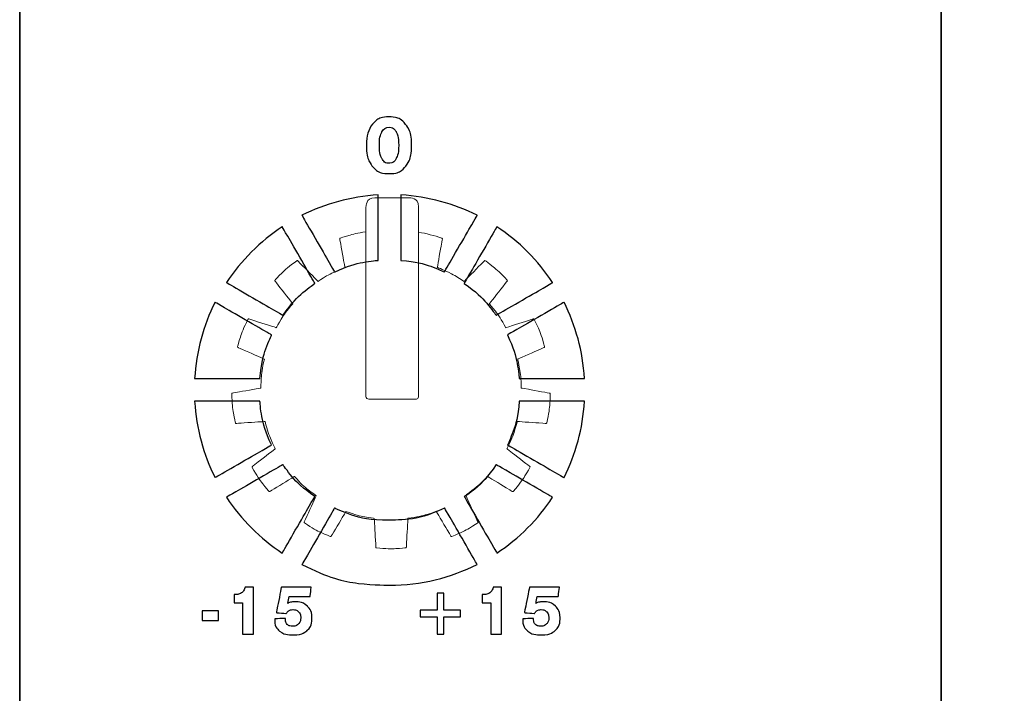
# Model space of a CAD drawing. Units: millimetres. Extents: x 4520 to 5497, y 633 to 2013.
# Drawn here: x 4797 to 4827, y 1487 to 1508 of the extents above; entities that cross this region are included whole.
import ezdxf

# ---------------------------------------------------------------- set-up
doc = ezdxf.new("R2010")
doc.units = ezdxf.units.MM

msp = doc.modelspace()

# ---------------------------------------------------------------- linework, layer by layer
at = {"color": 7, "lineweight": 35}
for points in [[(4797.354, 1407.459), (4797.354, 1407.459), (4797.354, 1523.643), (4797.354, 1523.643), (4797.354, 1523.643), (4797.354, 1526.171), (4799.691, 1528.24), (4802.547, 1528.24), (4802.547, 1528.24), (4802.547, 1528.24), (4820.179, 1528.24), (4820.179, 1528.24)], [(4825.328, 1407.459), (4825.328, 1407.459), (4825.328, 1523.643), (4825.328, 1523.643), (4825.328, 1523.643), (4825.328, 1526.171), (4822.992, 1528.24), (4820.136, 1528.24), (4820.136, 1528.24), (4820.136, 1528.24), (4802.503, 1528.24), (4802.503, 1528.24)], [(4825.328, 1407.459), (4825.328, 1407.459), (4825.328, 1523.643), (4825.328, 1523.643), (4825.328, 1523.643), (4825.328, 1526.171), (4827.665, 1528.24), (4830.52, 1528.24), (4830.52, 1528.24), (4830.52, 1528.24), (4848.153, 1528.24), (4848.153, 1528.24)]]:
    msp.add_open_spline(points, degree=3, knots=[0, 0, 0, 0, 0.333333, 0.333333, 0.333333, 0.5, 0.666667, 0.666667, 0.666667, 0.833333, 1, 1, 1, 1], dxfattribs=at)
at = {"color": 7}
for points, knots in [([(4807.879, 1504.003), (4807.879, 1504.268), (4807.939, 1504.476), (4808.06, 1504.626), (4808.06, 1504.626), (4808.181, 1504.776), (4808.349, 1504.851), (4808.562, 1504.851), (4808.562, 1504.851), (4808.776, 1504.851), (4808.944, 1504.776), (4809.066, 1504.625), (4809.066, 1504.625), (4809.188, 1504.475), (4809.249, 1504.268), (4809.249, 1504.003), (4809.249, 1504.003), (4809.249, 1503.725), (4809.191, 1503.51), (4809.074, 1503.357), (4809.074, 1503.357), (4808.957, 1503.205), (4808.792, 1503.129), (4808.579, 1503.129), (4808.579, 1503.129), (4808.352, 1503.129), (4808.178, 1503.204), (4808.058, 1503.353), (4808.058, 1503.353), (4807.938, 1503.503), (4807.879, 1503.72), (4807.879, 1504.003)], [0, 0, 0, 0, 0.125, 0.125, 0.125, 0.1875, 0.25, 0.25, 0.25, 0.3125, 0.375, 0.375, 0.375, 0.4375, 0.5, 0.5, 0.5, 0.5625, 0.625, 0.625, 0.625, 0.6875, 0.75, 0.75, 0.75, 0.8125, 0.875, 0.875, 0.875, 0.9375, 1, 1, 1, 1]), ([(4808.565, 1504.537), (4808.47, 1504.537), (4808.398, 1504.489), (4808.347, 1504.394), (4808.347, 1504.394), (4808.297, 1504.298), (4808.272, 1504.161), (4808.272, 1503.983), (4808.272, 1503.983), (4808.272, 1503.811), (4808.297, 1503.679), (4808.348, 1503.585), (4808.348, 1503.585), (4808.399, 1503.491), (4808.47, 1503.444), (4808.562, 1503.444), (4808.562, 1503.444), (4808.659, 1503.444), (4808.732, 1503.491), (4808.782, 1503.585), (4808.782, 1503.585), (4808.832, 1503.679), (4808.858, 1503.816), (4808.858, 1503.999), (4808.858, 1503.999), (4808.858, 1504.172), (4808.832, 1504.305), (4808.782, 1504.398), (4808.782, 1504.398), (4808.731, 1504.49), (4808.659, 1504.537), (4808.565, 1504.537)], [0, 0, 0, 0, 0.125, 0.125, 0.125, 0.1875, 0.25, 0.25, 0.25, 0.3125, 0.375, 0.375, 0.375, 0.4375, 0.5, 0.5, 0.5, 0.5625, 0.625, 0.625, 0.625, 0.6875, 0.75, 0.75, 0.75, 0.8125, 0.875, 0.875, 0.875, 0.9375, 1, 1, 1, 1]), ([(4805.922, 1501.864), (4806.624, 1502.217), (4807.407, 1502.435), (4808.235, 1502.483), (4808.235, 1502.483), (4808.235, 1502.483), (4808.235, 1500.497), (4808.235, 1500.497), (4808.235, 1500.497), (4807.767, 1500.457), (4807.322, 1500.334), (4806.914, 1500.144), (4806.914, 1500.144), (4806.914, 1500.144), (4805.922, 1501.864), (4805.922, 1501.864)], [0, 0, 0, 0, 0.25, 0.25, 0.25, 0.375, 0.5, 0.5, 0.5, 0.625, 0.75, 0.75, 0.75, 0.875, 1, 1, 1, 1]), ([(4808.926, 1502.483), (4809.755, 1502.435), (4810.537, 1502.217), (4811.24, 1501.864), (4811.24, 1501.864), (4811.24, 1501.864), (4810.247, 1500.145), (4810.247, 1500.145), (4810.247, 1500.145), (4809.84, 1500.334), (4809.395, 1500.457), (4808.926, 1500.497), (4808.926, 1500.497), (4808.926, 1500.497), (4808.926, 1502.483), (4808.926, 1502.483)], [0, 0, 0, 0, 0.25, 0.25, 0.25, 0.375, 0.5, 0.5, 0.5, 0.625, 0.75, 0.75, 0.75, 0.875, 1, 1, 1, 1]), ([(4803.63, 1499.824), (4804.074, 1500.497), (4804.651, 1501.074), (4805.323, 1501.517), (4805.323, 1501.517), (4805.323, 1501.517), (4806.316, 1499.799), (4806.316, 1499.799), (4806.316, 1499.799), (4805.94, 1499.535), (4805.612, 1499.208), (4805.348, 1498.832), (4805.348, 1498.832), (4805.348, 1498.832), (4803.63, 1499.824), (4803.63, 1499.824)], [0, 0, 0, 0, 0.25, 0.25, 0.25, 0.375, 0.5, 0.5, 0.5, 0.625, 0.75, 0.75, 0.75, 0.875, 1, 1, 1, 1]), ([(4811.838, 1501.517), (4812.511, 1501.074), (4813.088, 1500.497), (4813.531, 1499.824), (4813.531, 1499.824), (4813.531, 1499.824), (4811.814, 1498.833), (4811.814, 1498.833), (4811.814, 1498.833), (4811.549, 1499.208), (4811.222, 1499.535), (4810.846, 1499.798), (4810.846, 1499.798), (4810.846, 1499.798), (4811.838, 1501.517), (4811.838, 1501.517)], [0, 0, 0, 0, 0.25, 0.25, 0.25, 0.375, 0.5, 0.5, 0.5, 0.625, 0.75, 0.75, 0.75, 0.875, 1, 1, 1, 1]), ([(4802.665, 1496.912), (4802.712, 1497.74), (4802.93, 1498.523), (4803.284, 1499.226), (4803.284, 1499.226), (4803.284, 1499.226), (4805.001, 1498.234), (4805.001, 1498.234), (4805.001, 1498.234), (4804.81, 1497.827), (4804.687, 1497.381), (4804.646, 1496.912), (4804.646, 1496.912), (4804.646, 1496.912), (4802.665, 1496.912), (4802.665, 1496.912)], [0, 0, 0, 0, 0.25, 0.25, 0.25, 0.375, 0.5, 0.5, 0.5, 0.625, 0.75, 0.75, 0.75, 0.875, 1, 1, 1, 1]), ([(4813.878, 1499.226), (4814.231, 1498.523), (4814.449, 1497.741), (4814.497, 1496.913), (4814.497, 1496.913), (4814.497, 1496.913), (4812.516, 1496.913), (4812.516, 1496.913), (4812.516, 1496.913), (4812.475, 1497.381), (4812.351, 1497.827), (4812.161, 1498.234), (4812.161, 1498.234), (4812.161, 1498.234), (4813.878, 1499.226), (4813.878, 1499.226)], [0, 0, 0, 0, 0.25, 0.25, 0.25, 0.375, 0.5, 0.5, 0.5, 0.625, 0.75, 0.75, 0.75, 0.875, 1, 1, 1, 1]), ([(4803.284, 1493.908), (4802.93, 1494.61), (4802.713, 1495.393), (4802.665, 1496.221), (4802.665, 1496.221), (4802.665, 1496.221), (4804.645, 1496.221), (4804.645, 1496.221), (4804.645, 1496.221), (4804.685, 1495.751), (4804.807, 1495.305), (4804.997, 1494.897), (4804.997, 1494.897), (4804.997, 1494.897), (4803.284, 1493.908), (4803.284, 1493.908)], [0, 0, 0, 0, 0.25, 0.25, 0.25, 0.375, 0.5, 0.5, 0.5, 0.625, 0.75, 0.75, 0.75, 0.875, 1, 1, 1, 1]), ([(4814.497, 1496.221), (4814.449, 1495.393), (4814.231, 1494.61), (4813.878, 1493.908), (4813.878, 1493.908), (4813.878, 1493.908), (4812.164, 1494.897), (4812.164, 1494.897), (4812.164, 1494.897), (4812.354, 1495.305), (4812.476, 1495.751), (4812.517, 1496.221), (4812.517, 1496.221), (4812.517, 1496.221), (4814.497, 1496.221), (4814.497, 1496.221)], [0, 0, 0, 0, 0.25, 0.25, 0.25, 0.375, 0.5, 0.5, 0.5, 0.625, 0.75, 0.75, 0.75, 0.875, 1, 1, 1, 1]), ([(4805.323, 1491.616), (4804.651, 1492.06), (4804.074, 1492.637), (4803.63, 1493.309), (4803.63, 1493.309), (4803.63, 1493.309), (4805.343, 1494.298), (4805.343, 1494.298), (4805.343, 1494.298), (4805.607, 1493.921), (4805.935, 1493.592), (4806.311, 1493.328), (4806.311, 1493.328), (4806.311, 1493.328), (4805.323, 1491.616), (4805.323, 1491.616)], [0, 0, 0, 0, 0.25, 0.25, 0.25, 0.375, 0.5, 0.5, 0.5, 0.625, 0.75, 0.75, 0.75, 0.875, 1, 1, 1, 1]), ([(4813.531, 1493.309), (4813.088, 1492.636), (4812.511, 1492.06), (4811.838, 1491.616), (4811.838, 1491.616), (4811.838, 1491.616), (4810.85, 1493.328), (4810.85, 1493.328), (4810.85, 1493.328), (4811.226, 1493.592), (4811.555, 1493.921), (4811.819, 1494.298), (4811.819, 1494.298), (4811.819, 1494.298), (4813.531, 1493.309), (4813.531, 1493.309)], [0, 0, 0, 0, 0.25, 0.25, 0.25, 0.375, 0.5, 0.5, 0.5, 0.625, 0.75, 0.75, 0.75, 0.875, 1, 1, 1, 1]), ([(4811.24, 1491.27), (4810.44, 1490.867), (4809.537, 1490.64), (4808.581, 1490.64), (4808.581, 1490.64), (4807.625, 1490.64), (4806.722, 1490.867), (4805.922, 1491.27), (4805.922, 1491.27), (4805.922, 1491.27), (4806.91, 1492.981), (4806.91, 1492.981), (4806.91, 1492.981), (4807.418, 1492.744), (4807.984, 1492.611), (4808.581, 1492.611), (4808.581, 1492.611), (4809.178, 1492.611), (4809.744, 1492.743), (4810.252, 1492.981), (4810.252, 1492.981), (4810.252, 1492.981), (4811.24, 1491.27), (4811.24, 1491.27)], [0, 0, 0, 0, 0.166667, 0.166667, 0.166667, 0.25, 0.333333, 0.333333, 0.333333, 0.416667, 0.5, 0.5, 0.5, 0.583333, 0.666667, 0.666667, 0.666667, 0.75, 0.833333, 0.833333, 0.833333, 0.916667, 1, 1, 1, 1]), ([(4804.119, 1489.155), (4804.119, 1489.155), (4804.119, 1490.107), (4804.119, 1490.107), (4804.119, 1490.107), (4804.119, 1490.107), (4803.864, 1490.107), (4803.864, 1490.107), (4803.864, 1490.107), (4803.864, 1490.107), (4803.864, 1490.358), (4803.864, 1490.358), (4803.864, 1490.358), (4803.864, 1490.358), (4803.894, 1490.358), (4803.894, 1490.358), (4803.894, 1490.358), (4803.978, 1490.358), (4804.044, 1490.376), (4804.092, 1490.411), (4804.092, 1490.411), (4804.139, 1490.447), (4804.174, 1490.504), (4804.195, 1490.584), (4804.195, 1490.584), (4804.195, 1490.584), (4804.448, 1490.584), (4804.448, 1490.584), (4804.448, 1490.584), (4804.448, 1490.584), (4804.448, 1489.155), (4804.448, 1489.155), (4804.448, 1489.155), (4804.448, 1489.155), (4804.119, 1489.155), (4804.119, 1489.155)], [0, 0, 0, 0, 0.111111, 0.111111, 0.111111, 0.166667, 0.222222, 0.222222, 0.222222, 0.277778, 0.333333, 0.333333, 0.333333, 0.388889, 0.444444, 0.444444, 0.444444, 0.5, 0.555556, 0.555556, 0.555556, 0.611111, 0.666667, 0.666667, 0.666667, 0.722222, 0.777778, 0.777778, 0.777778, 0.833333, 0.888889, 0.888889, 0.888889, 0.944444, 1, 1, 1, 1]), ([(4805.493, 1490.09), (4805.526, 1490.106), (4805.56, 1490.119), (4805.597, 1490.128), (4805.597, 1490.128), (4805.634, 1490.136), (4805.675, 1490.14), (4805.719, 1490.14), (4805.719, 1490.14), (4805.869, 1490.14), (4805.992, 1490.094), (4806.086, 1490.003), (4806.086, 1490.003), (4806.18, 1489.911), (4806.227, 1489.792), (4806.227, 1489.646), (4806.227, 1489.646), (4806.227, 1489.483), (4806.176, 1489.356), (4806.075, 1489.266), (4806.075, 1489.266), (4805.974, 1489.175), (4805.831, 1489.13), (4805.648, 1489.13), (4805.648, 1489.13), (4805.476, 1489.13), (4805.341, 1489.17), (4805.242, 1489.25), (4805.242, 1489.25), (4805.144, 1489.331), (4805.094, 1489.441), (4805.094, 1489.58), (4805.094, 1489.58), (4805.094, 1489.584), (4805.094, 1489.591), (4805.095, 1489.599), (4805.095, 1489.599), (4805.096, 1489.608), (4805.096, 1489.615), (4805.096, 1489.62), (4805.096, 1489.62), (4805.096, 1489.62), (4805.42, 1489.632), (4805.42, 1489.632), (4805.42, 1489.632), (4805.42, 1489.632), (4805.42, 1489.607), (4805.42, 1489.607), (4805.42, 1489.607), (4805.42, 1489.541), (4805.439, 1489.489), (4805.477, 1489.452), (4805.477, 1489.452), (4805.514, 1489.415), (4805.567, 1489.396), (4805.633, 1489.396), (4805.633, 1489.396), (4805.71, 1489.396), (4805.771, 1489.419), (4805.817, 1489.464), (4805.817, 1489.464), (4805.862, 1489.51), (4805.884, 1489.571), (4805.884, 1489.648), (4805.884, 1489.648), (4805.884, 1489.723), (4805.863, 1489.783), (4805.82, 1489.83), (4805.82, 1489.83), (4805.776, 1489.876), (4805.721, 1489.9), (4805.655, 1489.9), (4805.655, 1489.9), (4805.608, 1489.9), (4805.567, 1489.89), (4805.534, 1489.87), (4805.534, 1489.87), (4805.5, 1489.851), (4805.471, 1489.821), (4805.447, 1489.78), (4805.447, 1489.78), (4805.447, 1489.78), (4805.144, 1489.808), (4805.144, 1489.808), (4805.144, 1489.808), (4805.144, 1489.808), (4805.298, 1490.584), (4805.298, 1490.584), (4805.298, 1490.584), (4805.298, 1490.584), (4806.204, 1490.584), (4806.204, 1490.584), (4806.204, 1490.584), (4806.204, 1490.584), (4806.17, 1490.301), (4806.17, 1490.301), (4806.17, 1490.301), (4806.17, 1490.301), (4805.533, 1490.301), (4805.533, 1490.301), (4805.533, 1490.301), (4805.533, 1490.301), (4805.493, 1490.09), (4805.493, 1490.09)], [0, 0, 0, 0, 0.038462, 0.038462, 0.038462, 0.057692, 0.076923, 0.076923, 0.076923, 0.096154, 0.115385, 0.115385, 0.115385, 0.134615, 0.153846, 0.153846, 0.153846, 0.173077, 0.192308, 0.192308, 0.192308, 0.211538, 0.230769, 0.230769, 0.230769, 0.25, 0.269231, 0.269231, 0.269231, 0.288462, 0.307692, 0.307692, 0.307692, 0.326923, 0.346154, 0.346154, 0.346154, 0.365385, 0.384615, 0.384615, 0.384615, 0.403846, 0.423077, 0.423077, 0.423077, 0.442308, 0.461538, 0.461538, 0.461538, 0.480769, 0.5, 0.5, 0.5, 0.519231, 0.538462, 0.538462, 0.538462, 0.557692, 0.576923, 0.576923, 0.576923, 0.596154, 0.615385, 0.615385, 0.615385, 0.634615, 0.653846, 0.653846, 0.653846, 0.673077, 0.692308, 0.692308, 0.692308, 0.711538, 0.730769, 0.730769, 0.730769, 0.75, 0.769231, 0.769231, 0.769231, 0.788462, 0.807692, 0.807692, 0.807692, 0.826923, 0.846154, 0.846154, 0.846154, 0.865385, 0.884615, 0.884615, 0.884615, 0.903846, 0.923077, 0.923077, 0.923077, 0.942308, 0.961538, 0.961538, 0.961538, 0.980769, 1, 1, 1, 1]), ([(4811.651, 1489.155), (4811.651, 1489.155), (4811.651, 1490.107), (4811.651, 1490.107), (4811.651, 1490.107), (4811.651, 1490.107), (4811.396, 1490.107), (4811.396, 1490.107), (4811.396, 1490.107), (4811.396, 1490.107), (4811.396, 1490.358), (4811.396, 1490.358), (4811.396, 1490.358), (4811.396, 1490.358), (4811.426, 1490.358), (4811.426, 1490.358), (4811.426, 1490.358), (4811.51, 1490.358), (4811.576, 1490.376), (4811.624, 1490.411), (4811.624, 1490.411), (4811.672, 1490.447), (4811.706, 1490.504), (4811.727, 1490.584), (4811.727, 1490.584), (4811.727, 1490.584), (4811.98, 1490.584), (4811.98, 1490.584), (4811.98, 1490.584), (4811.98, 1490.584), (4811.98, 1489.155), (4811.98, 1489.155), (4811.98, 1489.155), (4811.98, 1489.155), (4811.651, 1489.155), (4811.651, 1489.155)], [0, 0, 0, 0, 0.111111, 0.111111, 0.111111, 0.166667, 0.222222, 0.222222, 0.222222, 0.277778, 0.333333, 0.333333, 0.333333, 0.388889, 0.444444, 0.444444, 0.444444, 0.5, 0.555556, 0.555556, 0.555556, 0.611111, 0.666667, 0.666667, 0.666667, 0.722222, 0.777778, 0.777778, 0.777778, 0.833333, 0.888889, 0.888889, 0.888889, 0.944444, 1, 1, 1, 1]), ([(4813.025, 1490.09), (4813.058, 1490.106), (4813.092, 1490.119), (4813.129, 1490.128), (4813.129, 1490.128), (4813.166, 1490.136), (4813.207, 1490.14), (4813.251, 1490.14), (4813.251, 1490.14), (4813.402, 1490.14), (4813.524, 1490.094), (4813.618, 1490.003), (4813.618, 1490.003), (4813.712, 1489.911), (4813.759, 1489.792), (4813.759, 1489.646), (4813.759, 1489.646), (4813.759, 1489.483), (4813.708, 1489.356), (4813.607, 1489.266), (4813.607, 1489.266), (4813.506, 1489.175), (4813.363, 1489.13), (4813.18, 1489.13), (4813.18, 1489.13), (4813.008, 1489.13), (4812.873, 1489.17), (4812.774, 1489.25), (4812.774, 1489.25), (4812.676, 1489.331), (4812.626, 1489.441), (4812.626, 1489.58), (4812.626, 1489.58), (4812.626, 1489.584), (4812.627, 1489.591), (4812.627, 1489.599), (4812.627, 1489.599), (4812.628, 1489.608), (4812.628, 1489.615), (4812.628, 1489.62), (4812.628, 1489.62), (4812.628, 1489.62), (4812.952, 1489.632), (4812.952, 1489.632), (4812.952, 1489.632), (4812.952, 1489.632), (4812.952, 1489.607), (4812.952, 1489.607), (4812.952, 1489.607), (4812.952, 1489.541), (4812.971, 1489.489), (4813.009, 1489.452), (4813.009, 1489.452), (4813.046, 1489.415), (4813.099, 1489.396), (4813.165, 1489.396), (4813.165, 1489.396), (4813.242, 1489.396), (4813.303, 1489.419), (4813.349, 1489.464), (4813.349, 1489.464), (4813.394, 1489.51), (4813.416, 1489.571), (4813.416, 1489.648), (4813.416, 1489.648), (4813.416, 1489.723), (4813.395, 1489.783), (4813.352, 1489.83), (4813.352, 1489.83), (4813.308, 1489.876), (4813.253, 1489.9), (4813.187, 1489.9), (4813.187, 1489.9), (4813.14, 1489.9), (4813.099, 1489.89), (4813.066, 1489.87), (4813.066, 1489.87), (4813.032, 1489.851), (4813.003, 1489.821), (4812.98, 1489.78), (4812.98, 1489.78), (4812.98, 1489.78), (4812.676, 1489.808), (4812.676, 1489.808), (4812.676, 1489.808), (4812.676, 1489.808), (4812.83, 1490.584), (4812.83, 1490.584), (4812.83, 1490.584), (4812.83, 1490.584), (4813.736, 1490.584), (4813.736, 1490.584), (4813.736, 1490.584), (4813.736, 1490.584), (4813.702, 1490.301), (4813.702, 1490.301), (4813.702, 1490.301), (4813.702, 1490.301), (4813.065, 1490.301), (4813.065, 1490.301), (4813.065, 1490.301), (4813.065, 1490.301), (4813.025, 1490.09), (4813.025, 1490.09)], [0, 0, 0, 0, 0.038462, 0.038462, 0.038462, 0.057692, 0.076923, 0.076923, 0.076923, 0.096154, 0.115385, 0.115385, 0.115385, 0.134615, 0.153846, 0.153846, 0.153846, 0.173077, 0.192308, 0.192308, 0.192308, 0.211538, 0.230769, 0.230769, 0.230769, 0.25, 0.269231, 0.269231, 0.269231, 0.288462, 0.307692, 0.307692, 0.307692, 0.326923, 0.346154, 0.346154, 0.346154, 0.365385, 0.384615, 0.384615, 0.384615, 0.403846, 0.423077, 0.423077, 0.423077, 0.442308, 0.461538, 0.461538, 0.461538, 0.480769, 0.5, 0.5, 0.5, 0.519231, 0.538462, 0.538462, 0.538462, 0.557692, 0.576923, 0.576923, 0.576923, 0.596154, 0.615385, 0.615385, 0.615385, 0.634615, 0.653846, 0.653846, 0.653846, 0.673077, 0.692308, 0.692308, 0.692308, 0.711538, 0.730769, 0.730769, 0.730769, 0.75, 0.769231, 0.769231, 0.769231, 0.788462, 0.807692, 0.807692, 0.807692, 0.826923, 0.846154, 0.846154, 0.846154, 0.865385, 0.884615, 0.884615, 0.884615, 0.903846, 0.923077, 0.923077, 0.923077, 0.942308, 0.961538, 0.961538, 0.961538, 0.980769, 1, 1, 1, 1]), ([(4810.023, 1490.402), (4810.023, 1490.402), (4810.229, 1490.402), (4810.229, 1490.402), (4810.229, 1490.402), (4810.229, 1490.402), (4810.229, 1489.881), (4810.229, 1489.881), (4810.229, 1489.881), (4810.229, 1489.881), (4810.738, 1489.881), (4810.738, 1489.881), (4810.738, 1489.881), (4810.738, 1489.881), (4810.738, 1489.678), (4810.738, 1489.678), (4810.738, 1489.678), (4810.738, 1489.678), (4810.229, 1489.678), (4810.229, 1489.678), (4810.229, 1489.678), (4810.229, 1489.678), (4810.229, 1489.155), (4810.229, 1489.155), (4810.229, 1489.155), (4810.229, 1489.155), (4810.023, 1489.155), (4810.023, 1489.155), (4810.023, 1489.155), (4810.023, 1489.155), (4810.023, 1489.678), (4810.023, 1489.678), (4810.023, 1489.678), (4810.023, 1489.678), (4809.515, 1489.678), (4809.515, 1489.678), (4809.515, 1489.678), (4809.515, 1489.678), (4809.515, 1489.881), (4809.515, 1489.881), (4809.515, 1489.881), (4809.515, 1489.881), (4810.023, 1489.881), (4810.023, 1489.881), (4810.023, 1489.881), (4810.023, 1489.881), (4810.023, 1490.402), (4810.023, 1490.402)], [0, 0, 0, 0, 0.083333, 0.083333, 0.083333, 0.125, 0.166667, 0.166667, 0.166667, 0.208333, 0.25, 0.25, 0.25, 0.291667, 0.333333, 0.333333, 0.333333, 0.375, 0.416667, 0.416667, 0.416667, 0.458333, 0.5, 0.5, 0.5, 0.541667, 0.583333, 0.583333, 0.583333, 0.625, 0.666667, 0.666667, 0.666667, 0.708333, 0.75, 0.75, 0.75, 0.791667, 0.833333, 0.833333, 0.833333, 0.875, 0.916667, 0.916667, 0.916667, 0.958333, 1, 1, 1, 1]), ([(4802.892, 1489.567), (4802.892, 1489.567), (4802.892, 1489.862), (4802.892, 1489.862), (4802.892, 1489.862), (4802.892, 1489.862), (4803.39, 1489.862), (4803.39, 1489.862), (4803.39, 1489.862), (4803.39, 1489.862), (4803.39, 1489.567), (4803.39, 1489.567), (4803.39, 1489.567), (4803.39, 1489.567), (4802.892, 1489.567), (4802.892, 1489.567)], [0, 0, 0, 0, 0.25, 0.25, 0.25, 0.375, 0.5, 0.5, 0.5, 0.625, 0.75, 0.75, 0.75, 0.875, 1, 1, 1, 1])]:
    msp.add_open_spline(points, degree=3, knots=knots, dxfattribs=at)
at = {"color": 7, "lineweight": 5}
for points, knots in [([(4807.954, 1496.284), (4807.906, 1496.284), (4807.866, 1496.323), (4807.866, 1496.371), (4807.866, 1496.371), (4807.866, 1496.371), (4807.866, 1502.125), (4807.866, 1502.125), (4807.866, 1502.125), (4807.866, 1502.274), (4807.989, 1502.395), (4808.138, 1502.395), (4808.138, 1502.395), (4808.138, 1502.395), (4809.184, 1502.395), (4809.184, 1502.395), (4809.184, 1502.395), (4809.334, 1502.395), (4809.456, 1502.274), (4809.456, 1502.125), (4809.456, 1502.125), (4809.456, 1502.125), (4809.456, 1496.371), (4809.456, 1496.371), (4809.456, 1496.371), (4809.456, 1496.323), (4809.417, 1496.284), (4809.368, 1496.284), (4809.368, 1496.284), (4808.897, 1496.284), (4808.426, 1496.284), (4807.954, 1496.284)], [0, 0, 0, 0, 0.125, 0.125, 0.125, 0.1875, 0.25, 0.25, 0.25, 0.3125, 0.375, 0.375, 0.375, 0.4375, 0.5, 0.5, 0.5, 0.5625, 0.625, 0.625, 0.625, 0.6875, 0.75, 0.75, 0.75, 0.8125, 0.875, 0.875, 0.875, 0.9375, 1, 1, 1, 1]), ([(4809.456, 1501.352), (4809.699, 1501.312), (4809.936, 1501.252), (4810.168, 1501.169), (4810.168, 1501.169), (4810.179, 1501.165), (4810.186, 1501.155), (4810.184, 1501.143), (4810.184, 1501.143), (4810.184, 1501.143), (4810.03, 1500.282), (4810.03, 1500.282), (4810.03, 1500.282), (4810.177, 1500.227), (4810.322, 1500.162), (4810.465, 1500.087), (4810.597, 1500.018), (4810.723, 1499.942), (4810.844, 1499.86), (4810.844, 1499.86), (4810.844, 1499.86), (4811.459, 1500.481), (4811.459, 1500.481), (4811.459, 1500.481), (4811.467, 1500.49), (4811.48, 1500.49), (4811.489, 1500.483), (4811.489, 1500.483), (4811.731, 1500.312), (4811.95, 1500.117), (4812.15, 1499.898), (4812.15, 1499.898), (4812.158, 1499.89), (4812.159, 1499.876), (4812.152, 1499.867), (4812.152, 1499.867), (4812.152, 1499.867), (4811.609, 1499.182), (4811.609, 1499.182), (4811.609, 1499.182), (4811.803, 1498.957), (4811.971, 1498.713), (4812.109, 1498.454), (4812.109, 1498.454), (4812.109, 1498.454), (4812.944, 1498.72), (4812.944, 1498.72), (4812.944, 1498.72), (4812.955, 1498.723), (4812.967, 1498.717), (4812.972, 1498.707), (4812.972, 1498.707), (4813.106, 1498.443), (4813.21, 1498.168), (4813.285, 1497.882), (4813.285, 1497.882), (4813.288, 1497.87), (4813.283, 1497.858), (4813.272, 1497.854), (4813.272, 1497.854), (4813.272, 1497.854), (4812.47, 1497.498), (4812.47, 1497.498), (4812.47, 1497.498), (4812.538, 1497.212), (4812.575, 1496.918), (4812.578, 1496.623), (4812.578, 1496.623), (4812.578, 1496.623), (4813.441, 1496.469), (4813.441, 1496.469), (4813.441, 1496.469), (4813.452, 1496.467), (4813.46, 1496.457), (4813.459, 1496.445), (4813.459, 1496.445), (4813.456, 1496.149), (4813.42, 1495.858), (4813.353, 1495.569), (4813.353, 1495.569), (4813.35, 1495.558), (4813.34, 1495.549), (4813.329, 1495.55), (4813.329, 1495.55), (4813.329, 1495.55), (4812.457, 1495.608), (4812.457, 1495.608), (4812.457, 1495.608), (4812.385, 1495.327), (4812.281, 1495.05), (4812.144, 1494.782), (4812.144, 1494.782), (4812.144, 1494.782), (4812.834, 1494.246), (4812.834, 1494.246), (4812.834, 1494.246), (4812.844, 1494.239), (4812.846, 1494.227), (4812.84, 1494.216), (4812.84, 1494.216), (4812.699, 1493.956), (4812.532, 1493.714), (4812.339, 1493.49), (4812.339, 1493.49), (4812.331, 1493.481), (4812.318, 1493.478), (4812.308, 1493.484), (4812.308, 1493.484), (4812.308, 1493.484), (4811.563, 1493.94), (4811.563, 1493.94), (4811.563, 1493.94), (4811.363, 1493.719), (4811.141, 1493.523), (4810.901, 1493.356), (4810.901, 1493.356), (4810.901, 1493.356), (4811.265, 1492.56), (4811.265, 1492.56), (4811.265, 1492.56), (4811.27, 1492.549), (4811.265, 1492.537), (4811.256, 1492.53), (4811.256, 1492.53), (4811.01, 1492.365), (4810.75, 1492.229), (4810.474, 1492.12), (4810.474, 1492.12), (4810.463, 1492.116), (4810.451, 1492.119), (4810.445, 1492.129), (4810.445, 1492.129), (4810.445, 1492.129), (4809.995, 1492.882), (4809.995, 1492.882), (4809.995, 1492.882), (4809.719, 1492.78), (4809.432, 1492.709), (4809.139, 1492.67), (4809.139, 1492.67), (4809.139, 1492.67), (4809.091, 1491.796), (4809.091, 1491.796), (4809.091, 1491.796), (4809.09, 1491.784), (4809.081, 1491.775), (4809.069, 1491.774), (4809.069, 1491.774), (4808.775, 1491.742), (4808.481, 1491.742), (4808.187, 1491.774), (4808.187, 1491.774), (4808.175, 1491.775), (4808.165, 1491.784), (4808.165, 1491.796), (4808.165, 1491.796), (4808.165, 1491.796), (4808.117, 1492.668), (4808.117, 1492.668), (4808.117, 1492.668), (4807.828, 1492.705), (4807.54, 1492.775), (4807.259, 1492.879), (4807.259, 1492.879), (4807.259, 1492.879), (4806.811, 1492.129), (4806.811, 1492.129), (4806.811, 1492.129), (4806.805, 1492.119), (4806.792, 1492.116), (4806.782, 1492.12), (4806.782, 1492.12), (4806.506, 1492.229), (4806.245, 1492.365), (4806, 1492.53), (4806, 1492.53), (4805.99, 1492.537), (4805.986, 1492.549), (4805.991, 1492.56), (4805.991, 1492.56), (4805.991, 1492.56), (4806.354, 1493.354), (4806.354, 1493.354), (4806.354, 1493.354), (4806.108, 1493.527), (4805.887, 1493.724), (4805.693, 1493.94), (4805.693, 1493.94), (4805.693, 1493.94), (4804.947, 1493.484), (4804.947, 1493.484), (4804.947, 1493.484), (4804.937, 1493.478), (4804.924, 1493.481), (4804.917, 1493.49), (4804.917, 1493.49), (4804.723, 1493.714), (4804.556, 1493.956), (4804.415, 1494.216), (4804.415, 1494.216), (4804.41, 1494.227), (4804.411, 1494.239), (4804.421, 1494.246), (4804.421, 1494.246), (4804.421, 1494.246), (4805.114, 1494.783), (4805.114, 1494.783), (4805.114, 1494.783), (4804.979, 1495.046), (4804.875, 1495.323), (4804.801, 1495.608), (4804.801, 1495.608), (4804.801, 1495.608), (4803.926, 1495.55), (4803.926, 1495.55), (4803.926, 1495.55), (4803.915, 1495.55), (4803.905, 1495.558), (4803.902, 1495.569), (4803.902, 1495.569), (4803.835, 1495.858), (4803.799, 1496.15), (4803.796, 1496.446), (4803.796, 1496.446), (4803.795, 1496.457), (4803.803, 1496.468), (4803.814, 1496.47), (4803.814, 1496.47), (4803.814, 1496.47), (4804.676, 1496.623), (4804.676, 1496.623), (4804.676, 1496.623), (4804.678, 1496.915), (4804.713, 1497.209), (4804.782, 1497.499), (4804.782, 1497.499), (4804.782, 1497.499), (4803.983, 1497.854), (4803.983, 1497.854), (4803.983, 1497.854), (4803.972, 1497.858), (4803.967, 1497.87), (4803.97, 1497.882), (4803.97, 1497.882), (4804.045, 1498.168), (4804.149, 1498.443), (4804.283, 1498.707), (4804.283, 1498.707), (4804.288, 1498.717), (4804.3, 1498.723), (4804.311, 1498.72), (4804.311, 1498.72), (4804.311, 1498.72), (4805.144, 1498.455), (4805.144, 1498.455), (4805.144, 1498.455), (4805.287, 1498.721), (4805.456, 1498.964), (4805.646, 1499.182), (4805.646, 1499.182), (4805.646, 1499.182), (4805.103, 1499.867), (4805.103, 1499.867), (4805.103, 1499.867), (4805.096, 1499.876), (4805.098, 1499.89), (4805.105, 1499.898), (4805.105, 1499.898), (4805.305, 1500.117), (4805.525, 1500.312), (4805.766, 1500.483), (4805.766, 1500.483), (4805.776, 1500.49), (4805.788, 1500.49), (4805.797, 1500.481), (4805.797, 1500.481), (4805.797, 1500.481), (4806.412, 1499.859), (4806.412, 1499.859), (4806.412, 1499.859), (4806.667, 1500.031), (4806.941, 1500.171), (4807.226, 1500.279), (4807.226, 1500.279), (4807.226, 1500.279), (4807.071, 1501.143), (4807.071, 1501.143), (4807.071, 1501.143), (4807.069, 1501.155), (4807.076, 1501.165), (4807.087, 1501.169), (4807.087, 1501.169), (4807.34, 1501.259), (4807.6, 1501.324), (4807.866, 1501.362)], [0.9514852, 0.9514852, 0.9514852, 0.9514852, 0.9620253, 0.9620253, 0.9620253, 0.9683544, 0.9746835, 0.9746835, 0.9746835, 0.9810127, 0.9873418, 0.9873418, 0.9873418, 0.9936709, 1, 1, 1, 1.0126582, 1.0126582, 1.0126582, 1.0189873, 1.0253165, 1.0253165, 1.0253165, 1.0316456, 1.0379747, 1.0379747, 1.0379747, 1.0443038, 1.0506329, 1.0506329, 1.0506329, 1.056962, 1.0632911, 1.0632911, 1.0632911, 1.0696203, 1.0759494, 1.0759494, 1.0759494, 1.0822785, 1.0886076, 1.0886076, 1.0886076, 1.0949367, 1.1012658, 1.1012658, 1.1012658, 1.1075949, 1.1139241, 1.1139241, 1.1139241, 1.1202532, 1.1265823, 1.1265823, 1.1265823, 1.1329114, 1.1392405, 1.1392405, 1.1392405, 1.1455696, 1.1518987, 1.1518987, 1.1518987, 1.1582278, 1.164557, 1.164557, 1.164557, 1.1708861, 1.1772152, 1.1772152, 1.1772152, 1.1835443, 1.1898734, 1.1898734, 1.1898734, 1.1962025, 1.2025316, 1.2025316, 1.2025316, 1.2088608, 1.2151899, 1.2151899, 1.2151899, 1.221519, 1.2278481, 1.2278481, 1.2278481, 1.2341772, 1.2405063, 1.2405063, 1.2405063, 1.2468354, 1.2531646, 1.2531646, 1.2531646, 1.2594937, 1.2658228, 1.2658228, 1.2658228, 1.2721519, 1.278481, 1.278481, 1.278481, 1.2848101, 1.2911392, 1.2911392, 1.2911392, 1.2974684, 1.3037975, 1.3037975, 1.3037975, 1.3101266, 1.3164557, 1.3164557, 1.3164557, 1.3227848, 1.3291139, 1.3291139, 1.3291139, 1.335443, 1.3417722, 1.3417722, 1.3417722, 1.3481013, 1.3544304, 1.3544304, 1.3544304, 1.3607595, 1.3670886, 1.3670886, 1.3670886, 1.3734177, 1.3797468, 1.3797468, 1.3797468, 1.3860759, 1.3924051, 1.3924051, 1.3924051, 1.3987342, 1.4050633, 1.4050633, 1.4050633, 1.4113924, 1.4177215, 1.4177215, 1.4177215, 1.4240506, 1.4303797, 1.4303797, 1.4303797, 1.4367089, 1.443038, 1.443038, 1.443038, 1.4493671, 1.4556962, 1.4556962, 1.4556962, 1.4620253, 1.4683544, 1.4683544, 1.4683544, 1.4746835, 1.4810127, 1.4810127, 1.4810127, 1.4873418, 1.4936709, 1.4936709, 1.4936709, 1.5, 1.5063291, 1.5063291, 1.5063291, 1.5126582, 1.5189873, 1.5189873, 1.5189873, 1.5253165, 1.5316456, 1.5316456, 1.5316456, 1.5379747, 1.5443038, 1.5443038, 1.5443038, 1.5506329, 1.556962, 1.556962, 1.556962, 1.5632911, 1.5696203, 1.5696203, 1.5696203, 1.5759494, 1.5822785, 1.5822785, 1.5822785, 1.5886076, 1.5949367, 1.5949367, 1.5949367, 1.6012658, 1.6075949, 1.6075949, 1.6075949, 1.6139241, 1.6202532, 1.6202532, 1.6202532, 1.6265823, 1.6329114, 1.6329114, 1.6329114, 1.6392405, 1.6455696, 1.6455696, 1.6455696, 1.6518987, 1.6582278, 1.6582278, 1.6582278, 1.664557, 1.6708861, 1.6708861, 1.6708861, 1.6772152, 1.6835443, 1.6835443, 1.6835443, 1.6898734, 1.6962025, 1.6962025, 1.6962025, 1.7025316, 1.7088608, 1.7088608, 1.7088608, 1.7151899, 1.721519, 1.721519, 1.721519, 1.7278481, 1.7341772, 1.7341772, 1.7341772, 1.7405063, 1.7468354, 1.7468354, 1.7468354, 1.7531646, 1.7594937, 1.7594937, 1.7594937, 1.7658228, 1.7721519, 1.7721519, 1.7721519, 1.778481, 1.7848101, 1.7848101, 1.7848101, 1.7911392, 1.7974684, 1.7974684, 1.7974684, 1.8037975, 1.8101266, 1.8101266, 1.8101266, 1.8164557, 1.8227848, 1.8227848, 1.8227848, 1.8291139, 1.835443, 1.835443, 1.835443, 1.8417722, 1.8481013, 1.8481013, 1.8481013, 1.8544304, 1.8607595, 1.8607595, 1.8607595, 1.8670886, 1.8734177, 1.8734177, 1.8734177, 1.8791752, 1.8849326, 1.8849326, 1.8849326, 1.8849326])]:
    msp.add_open_spline(points, degree=3, knots=knots, dxfattribs=at)

doc.saveas('drawing.dxf')
